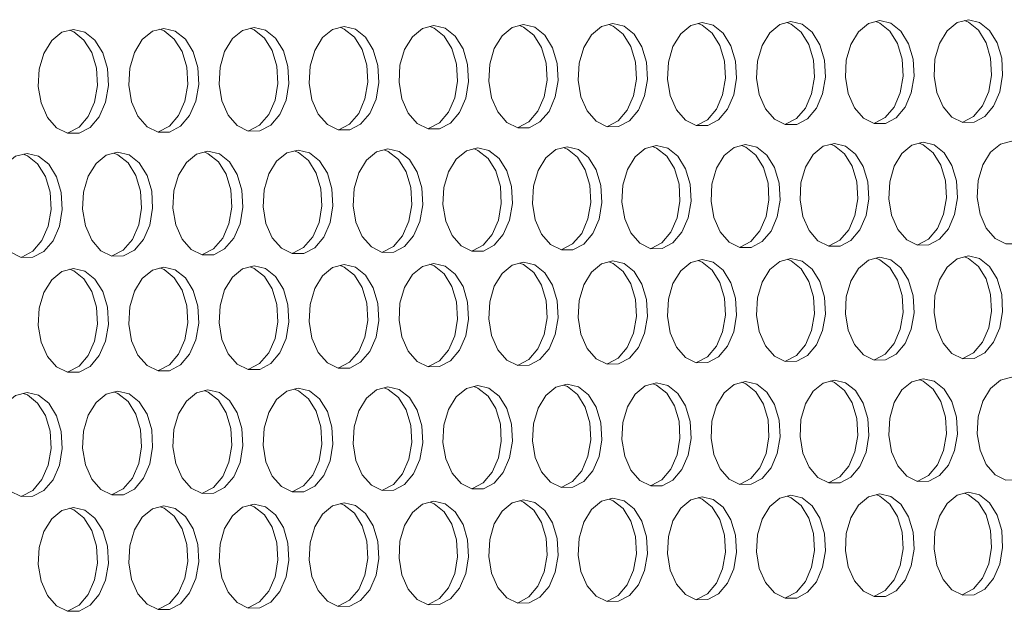
# Model space of a CAD drawing. Units: millimetres. Extents: x 3164 to 3584, y 2209 to 2506.
# Drawn here: x 3314 to 3321, y 2419 to 2423 of the extents above; entities that cross this region are included whole.
import ezdxf

# ---------------------------------------------------------------- set-up
doc = ezdxf.new("R2010")
doc.units = ezdxf.units.MM
doc.layers.add('Греерс', color=7, linetype='Continuous', lineweight=25)

# ---------------------------------------------------------------- blocks, each defined once
blk = doc.blocks.new('ЗВ-150В-перспектива')
at = {"layer": 'Греерс', "lineweight": 5, "flags": 128}
for points in [[(-337.102, 110.618), (-337.742, 110.451), (-338.312, 109.983), (-338.752, 109.265), (-339.012, 108.374), (-339.066, 107.406), (-338.907, 106.468), (-338.552, 105.66), (-338.04, 105.07), (-337.427, 104.762), (-336.778, 104.77), (-336.165, 105.093), (-335.654, 105.694), (-335.3, 106.51), (-335.141, 107.451), (-335.194, 108.417), (-335.454, 109.301), (-335.893, 110.01), (-336.463, 110.465), (-337.102, 110.618)], [(-337.41, 104.776), (-337.406, 104.777), (-336.793, 105.099), (-336.282, 105.701), (-335.927, 106.516), (-335.768, 107.458), (-335.822, 108.423), (-336.082, 109.308), (-336.521, 110.016), (-337.091, 110.471), (-337.328, 110.566)], [(-332.044, 110.672), (-332.682, 110.506), (-333.251, 110.039), (-333.69, 109.321), (-333.95, 108.431), (-334.003, 107.464), (-333.844, 106.527), (-333.49, 105.72), (-332.98, 105.131), (-332.368, 104.824), (-331.721, 104.832), (-331.109, 105.153), (-330.599, 105.754), (-330.246, 106.569), (-330.087, 107.509), (-330.14, 108.474), (-330.4, 109.357), (-330.838, 110.065), (-331.406, 110.52), (-332.044, 110.672)], [(-332.352, 104.837), (-332.348, 104.838), (-331.737, 105.16), (-331.227, 105.761), (-330.873, 106.576), (-330.715, 107.516), (-330.768, 108.48), (-331.027, 109.364), (-331.465, 110.071), (-332.034, 110.526), (-332.27, 110.621)], [(-326.998, 110.727), (-327.634, 110.561), (-328.202, 110.094), (-328.639, 109.377), (-328.899, 108.488), (-328.952, 107.523), (-328.794, 106.586), (-328.44, 105.78), (-327.931, 105.192), (-327.32, 104.885), (-326.675, 104.893), (-326.065, 105.214), (-325.556, 105.814), (-325.203, 106.628), (-325.045, 107.567), (-325.098, 108.531), (-325.357, 109.413), (-325.794, 110.12), (-326.361, 110.574), (-326.998, 110.727)], [(-327.306, 104.899), (-327.303, 104.899), (-326.692, 105.221), (-326.183, 105.821), (-325.831, 106.635), (-325.672, 107.574), (-325.726, 108.537), (-325.985, 109.42), (-326.421, 110.126), (-326.989, 110.58), (-327.224, 110.675)], [(-321.963, 110.781), (-322.598, 110.615), (-323.164, 110.149), (-323.601, 109.433), (-323.86, 108.545), (-323.913, 107.581), (-323.755, 106.645), (-323.402, 105.84), (-322.894, 105.252), (-322.285, 104.946), (-321.641, 104.954), (-321.032, 105.275), (-320.524, 105.874), (-320.173, 106.687), (-320.015, 107.625), (-320.068, 108.587), (-320.326, 109.469), (-320.762, 110.175), (-321.328, 110.629), (-321.963, 110.781)], [(-322.271, 104.96), (-322.268, 104.96), (-321.659, 105.282), (-321.152, 105.881), (-320.8, 106.694), (-320.642, 107.632), (-320.695, 108.594), (-320.953, 109.475), (-321.389, 110.181), (-321.955, 110.635), (-322.189, 110.729)], [(-316.939, 110.835), (-317.573, 110.669), (-318.138, 110.204), (-318.574, 109.489), (-318.832, 108.601), (-318.885, 107.638), (-318.727, 106.704), (-318.376, 105.9), (-317.868, 105.313), (-317.261, 105.007), (-316.618, 105.015), (-316.011, 105.335), (-315.504, 105.934), (-315.153, 106.746), (-314.996, 107.683), (-315.049, 108.644), (-315.306, 109.525), (-315.741, 110.23), (-316.306, 110.683), (-316.939, 110.835)], [(-317.248, 105.021), (-317.245, 105.021), (-316.638, 105.342), (-316.131, 105.941), (-315.78, 106.753), (-315.623, 107.69), (-315.676, 108.65), (-315.934, 109.531), (-316.368, 110.236), (-316.933, 110.689), (-317.165, 110.783)], [(-367.697, 110.288), (-368.345, 110.12), (-368.924, 109.649), (-369.369, 108.925), (-369.633, 108.028), (-369.688, 107.054), (-369.526, 106.109), (-369.166, 105.295), (-368.647, 104.701), (-368.026, 104.392), (-367.368, 104.4), (-366.747, 104.724), (-366.228, 105.33), (-365.869, 106.151), (-365.708, 107.099), (-365.762, 108.072), (-366.026, 108.962), (-366.471, 109.676), (-367.049, 110.134), (-367.697, 110.288)], [(-368.003, 104.405), (-367.996, 104.407), (-367.375, 104.731), (-366.856, 105.337), (-366.497, 106.158), (-366.336, 107.106), (-366.39, 108.078), (-366.654, 108.969), (-367.099, 109.682), (-367.677, 110.14), (-367.922, 110.237)], [(-362.568, 110.343), (-363.215, 110.176), (-363.792, 109.705), (-364.237, 108.982), (-364.5, 108.086), (-364.555, 107.113), (-364.393, 106.169), (-364.034, 105.356), (-363.517, 104.763), (-362.896, 104.454), (-362.24, 104.462), (-361.62, 104.786), (-361.103, 105.391), (-360.745, 106.212), (-360.584, 107.158), (-360.638, 108.129), (-360.901, 109.019), (-361.345, 109.732), (-361.922, 110.19), (-362.568, 110.343)], [(-362.875, 104.467), (-362.868, 104.469), (-362.248, 104.793), (-361.731, 105.398), (-361.373, 106.218), (-361.212, 107.165), (-361.266, 108.136), (-361.529, 109.026), (-361.973, 109.738), (-362.549, 110.196), (-362.794, 110.293)], [(-357.452, 110.398), (-358.097, 110.231), (-358.673, 109.761), (-359.116, 109.039), (-359.379, 108.144), (-359.433, 107.172), (-359.272, 106.229), (-358.914, 105.417), (-358.398, 104.825), (-357.779, 104.516), (-357.125, 104.524), (-356.506, 104.848), (-355.99, 105.452), (-355.632, 106.271), (-355.472, 107.217), (-355.526, 108.187), (-355.788, 109.076), (-356.231, 109.788), (-356.806, 110.245), (-357.452, 110.398)], [(-357.758, 104.529), (-357.752, 104.531), (-357.134, 104.854), (-356.618, 105.459), (-356.26, 106.278), (-356.1, 107.224), (-356.154, 108.194), (-356.416, 109.082), (-356.859, 109.794), (-357.434, 110.251), (-357.677, 110.348)], [(-352.347, 110.453), (-352.991, 110.286), (-353.565, 109.817), (-354.007, 109.096), (-354.27, 108.201), (-354.324, 107.231), (-354.163, 106.289), (-353.806, 105.478), (-353.291, 104.886), (-352.673, 104.578), (-352.02, 104.586), (-351.403, 104.909), (-350.888, 105.513), (-350.532, 106.331), (-350.371, 107.276), (-350.425, 108.245), (-350.687, 109.133), (-351.129, 109.843), (-351.703, 110.3), (-352.347, 110.453)], [(-352.654, 104.591), (-352.648, 104.593), (-352.031, 104.916), (-351.516, 105.519), (-351.159, 106.338), (-350.999, 107.283), (-351.053, 108.251), (-351.315, 109.139), (-351.757, 109.85), (-352.331, 110.306), (-352.572, 110.402)], [(-347.254, 110.508), (-347.896, 110.341), (-348.469, 109.872), (-348.91, 109.152), (-349.172, 108.259), (-349.226, 107.289), (-349.066, 106.348), (-348.71, 105.539), (-348.195, 104.948), (-347.579, 104.639), (-346.928, 104.647), (-346.312, 104.97), (-345.799, 105.573), (-345.443, 106.391), (-345.283, 107.335), (-345.337, 108.302), (-345.598, 109.189), (-346.039, 109.899), (-346.611, 110.355), (-347.254, 110.508)], [(-347.561, 104.653), (-347.556, 104.654), (-346.94, 104.977), (-346.426, 105.58), (-346.07, 106.398), (-345.91, 107.341), (-345.964, 108.309), (-346.226, 109.195), (-346.666, 109.905), (-347.239, 110.361), (-347.479, 110.457)], [(-342.172, 110.563), (-342.813, 110.396), (-343.385, 109.928), (-343.825, 109.209), (-344.086, 108.316), (-344.14, 107.348), (-343.98, 106.408), (-343.625, 105.599), (-343.112, 105.009), (-342.497, 104.701), (-341.847, 104.709), (-341.233, 105.032), (-340.72, 105.634), (-340.365, 106.45), (-340.206, 107.393), (-340.26, 108.359), (-340.52, 109.245), (-340.96, 109.954), (-341.531, 110.41), (-342.172, 110.563)], [(-342.479, 104.715), (-342.475, 104.716), (-341.861, 105.038), (-341.348, 105.641), (-340.993, 106.457), (-340.834, 107.399), (-340.887, 108.366), (-341.148, 109.251), (-341.588, 109.961), (-342.159, 110.416), (-342.398, 110.512)], [(-319.504, 103.881), (-320.139, 103.714), (-320.705, 103.247), (-321.14, 102.531), (-321.399, 101.643), (-321.452, 100.679), (-321.294, 99.744), (-320.942, 98.94), (-320.434, 98.354), (-319.826, 98.048), (-319.183, 98.057), (-318.575, 98.379), (-318.067, 98.979), (-317.716, 99.792), (-317.558, 100.73), (-317.611, 101.691), (-317.869, 102.572), (-318.305, 103.277), (-318.87, 103.73), (-319.504, 103.881)], [(-314.487, 103.943), (-315.119, 103.776), (-315.684, 103.31), (-316.119, 102.594), (-316.377, 101.707), (-316.43, 100.745), (-316.272, 99.811), (-315.921, 99.008), (-315.414, 98.422), (-314.807, 98.117), (-314.166, 98.126), (-313.559, 98.447), (-313.053, 99.047), (-312.702, 99.859), (-312.545, 100.796), (-312.598, 101.756), (-312.855, 102.636), (-313.29, 103.34), (-313.854, 103.792), (-314.487, 103.943)], [(-365.187, 103.316), (-365.835, 103.147), (-366.412, 102.675), (-366.857, 101.952), (-367.121, 101.054), (-367.175, 100.081), (-367.014, 99.136), (-366.655, 98.324), (-366.136, 97.731), (-365.515, 97.423), (-364.859, 97.432), (-364.238, 97.757), (-363.72, 98.363), (-363.361, 99.185), (-363.2, 100.133), (-363.254, 101.104), (-363.518, 101.994), (-363.962, 102.706), (-364.539, 103.163), (-365.187, 103.316)], [(-360.064, 103.379), (-360.71, 103.211), (-361.287, 102.74), (-361.731, 102.017), (-361.994, 101.12), (-362.048, 100.148), (-361.887, 99.204), (-361.529, 98.393), (-361.011, 97.801), (-360.392, 97.493), (-359.737, 97.502), (-359.117, 97.827), (-358.601, 98.432), (-358.243, 99.253), (-358.082, 100.2), (-358.136, 101.17), (-358.399, 102.059), (-358.842, 102.77), (-359.418, 103.227), (-360.064, 103.379)], [(-360.374, 97.507), (-360.365, 97.51), (-359.745, 97.835), (-359.228, 98.44), (-358.87, 99.26), (-358.71, 100.207), (-358.764, 101.177), (-359.027, 102.066), (-359.47, 102.777), (-360.046, 103.234), (-360.286, 103.329)], [(-354.953, 103.442), (-355.598, 103.274), (-356.173, 102.803), (-356.616, 102.081), (-356.879, 101.186), (-356.933, 100.215), (-356.772, 99.272), (-356.414, 98.462), (-355.898, 97.871), (-355.28, 97.563), (-354.626, 97.572), (-354.009, 97.896), (-353.493, 98.501), (-353.136, 99.321), (-352.976, 100.266), (-353.03, 101.236), (-353.292, 102.123), (-353.734, 102.834), (-354.309, 103.29), (-354.953, 103.442)], [(-355.263, 97.577), (-355.254, 97.58), (-354.636, 97.904), (-354.121, 98.509), (-353.764, 99.328), (-353.603, 100.274), (-353.657, 101.243), (-353.92, 102.131), (-354.362, 102.841), (-354.936, 103.297), (-355.175, 103.392)], [(-349.854, 103.505), (-350.497, 103.337), (-351.071, 102.867), (-351.513, 102.146), (-351.775, 101.252), (-351.829, 100.281), (-351.669, 99.34), (-351.312, 98.531), (-350.797, 97.94), (-350.18, 97.633), (-349.528, 97.642), (-348.912, 97.966), (-348.397, 98.57), (-348.041, 99.389), (-347.881, 100.333), (-347.935, 101.301), (-348.197, 102.188), (-348.638, 102.898), (-349.211, 103.353), (-349.854, 103.505)], [(-350.164, 97.647), (-350.156, 97.649), (-349.539, 97.974), (-349.025, 98.578), (-348.669, 99.396), (-348.509, 100.34), (-348.563, 101.308), (-348.824, 102.195), (-349.266, 102.905), (-349.839, 103.36), (-350.076, 103.455)], [(-344.767, 103.568), (-345.408, 103.401), (-345.981, 102.931), (-346.422, 102.21), (-346.683, 101.317), (-346.737, 100.348), (-346.577, 99.408), (-346.221, 98.599), (-345.707, 98.009), (-345.092, 97.702), (-344.441, 97.711), (-343.826, 98.035), (-343.313, 98.639), (-342.958, 99.456), (-342.798, 100.4), (-342.852, 101.367), (-343.113, 102.252), (-343.553, 102.961), (-344.125, 103.416), (-344.767, 103.568)], [(-345.077, 97.717), (-345.069, 97.719), (-344.454, 98.043), (-343.941, 98.646), (-343.585, 99.464), (-343.426, 100.407), (-343.479, 101.374), (-343.741, 102.26), (-344.181, 102.968), (-344.753, 103.423), (-344.989, 103.518)], [(-339.691, 103.631), (-340.331, 103.463), (-340.902, 102.994), (-341.342, 102.275), (-341.603, 101.383), (-341.657, 100.415), (-341.497, 99.476), (-341.142, 98.668), (-340.63, 98.079), (-340.016, 97.772), (-339.367, 97.781), (-338.753, 98.104), (-338.241, 98.707), (-337.886, 99.524), (-337.727, 100.466), (-337.781, 101.432), (-338.041, 102.317), (-338.48, 103.025), (-339.051, 103.479), (-339.691, 103.631)], [(-340.002, 97.787), (-339.994, 97.788), (-339.38, 98.112), (-338.868, 98.714), (-338.514, 99.531), (-338.355, 100.473), (-338.408, 101.439), (-338.669, 102.324), (-339.108, 103.032), (-339.678, 103.486), (-339.913, 103.58)], [(-334.627, 103.694), (-335.266, 103.526), (-335.835, 103.058), (-336.274, 102.339), (-336.535, 101.448), (-336.588, 100.481), (-336.429, 99.543), (-336.075, 98.736), (-335.563, 98.148), (-334.951, 97.841), (-334.303, 97.85), (-333.691, 98.173), (-333.18, 98.775), (-332.826, 99.591), (-332.667, 100.532), (-332.721, 101.497), (-332.981, 102.381), (-333.419, 103.088), (-333.988, 103.542), (-334.627, 103.694)], [(-334.938, 97.856), (-334.931, 97.858), (-334.318, 98.181), (-333.808, 98.783), (-333.454, 99.598), (-333.295, 100.539), (-333.348, 101.504), (-333.608, 102.388), (-334.047, 103.095), (-334.616, 103.549), (-334.849, 103.643)], [(-329.575, 103.756), (-330.212, 103.589), (-330.78, 103.121), (-331.218, 102.403), (-331.478, 101.513), (-331.531, 100.547), (-331.373, 99.61), (-331.019, 98.804), (-330.509, 98.216), (-329.898, 97.91), (-329.252, 97.919), (-328.641, 98.242), (-328.131, 98.843), (-327.778, 99.658), (-327.62, 100.598), (-327.673, 101.562), (-327.932, 102.445), (-328.369, 103.151), (-328.937, 103.605), (-329.575, 103.756)], [(-329.885, 97.925), (-329.879, 97.927), (-329.268, 98.25), (-328.758, 98.851), (-328.405, 99.666), (-328.247, 100.606), (-328.3, 101.569), (-328.56, 102.452), (-328.997, 103.158), (-329.565, 103.612), (-329.797, 103.705)], [(-324.534, 103.819), (-325.17, 103.651), (-325.737, 103.184), (-326.174, 102.467), (-326.433, 101.578), (-326.486, 100.613), (-326.328, 99.677), (-325.975, 98.872), (-325.466, 98.285), (-324.856, 97.979), (-324.211, 97.988), (-323.602, 98.311), (-323.094, 98.911), (-322.741, 99.725), (-322.583, 100.664), (-322.636, 101.627), (-322.895, 102.509), (-323.331, 103.214), (-323.898, 103.667), (-324.534, 103.819)], [(-324.845, 97.994), (-324.839, 97.996), (-324.229, 98.318), (-323.721, 98.919), (-323.369, 99.733), (-323.21, 100.671), (-323.264, 101.634), (-323.522, 102.516), (-323.959, 103.221), (-324.525, 103.674), (-324.756, 103.767)], [(-319.816, 98.063), (-319.81, 98.065), (-319.202, 98.387), (-318.695, 98.986), (-318.343, 99.799), (-318.185, 100.737), (-318.239, 101.698), (-318.497, 102.579), (-318.932, 103.284), (-319.497, 103.737), (-319.727, 103.829)], [(-370.321, 103.252), (-370.971, 103.084), (-371.55, 102.611), (-371.996, 101.887), (-372.26, 100.988), (-372.315, 100.013), (-372.153, 99.068), (-371.793, 98.254), (-371.273, 97.661), (-370.651, 97.352), (-369.992, 97.361), (-369.37, 97.687), (-368.851, 98.294), (-368.492, 99.117), (-368.33, 100.065), (-368.384, 101.038), (-368.649, 101.929), (-369.094, 102.642), (-369.672, 103.1), (-370.321, 103.252)], [(-370.631, 97.367), (-370.62, 97.369), (-369.998, 97.695), (-369.479, 98.302), (-369.119, 99.124), (-368.958, 100.073), (-369.012, 101.045), (-369.277, 101.936), (-369.722, 102.649), (-370.3, 103.107), (-370.543, 103.203)], [(-365.497, 97.437), (-365.487, 97.44), (-364.866, 97.765), (-364.348, 98.371), (-363.989, 99.192), (-363.828, 100.14), (-363.882, 101.111), (-364.146, 102.001), (-364.59, 102.713), (-365.167, 103.17), (-365.409, 103.266)], [(-332.044, 97.221), (-332.682, 97.053), (-333.251, 96.584), (-333.69, 95.865), (-333.95, 94.974), (-334.003, 94.008), (-333.844, 93.071), (-333.49, 92.265), (-332.98, 91.677), (-332.368, 91.372), (-331.721, 91.382), (-331.109, 91.705), (-330.599, 92.308), (-330.246, 93.124), (-330.087, 94.065), (-330.14, 95.029), (-330.4, 95.912), (-330.838, 96.618), (-331.406, 97.071), (-332.044, 97.221)], [(-332.358, 91.388), (-332.348, 91.39), (-331.737, 91.714), (-331.227, 92.316), (-330.873, 93.132), (-330.715, 94.073), (-330.768, 95.037), (-331.027, 95.92), (-331.465, 96.626), (-332.034, 97.079), (-332.263, 97.171)], [(-326.998, 97.291), (-327.634, 97.123), (-328.202, 96.655), (-328.639, 95.937), (-328.899, 95.047), (-328.952, 94.081), (-328.794, 93.145), (-328.44, 92.34), (-327.931, 91.753), (-327.32, 91.448), (-326.675, 91.458), (-326.065, 91.782), (-325.556, 92.383), (-325.203, 93.198), (-325.045, 94.138), (-325.098, 95.101), (-325.357, 95.983), (-325.794, 96.688), (-326.361, 97.141), (-326.998, 97.291)], [(-327.312, 91.464), (-327.303, 91.467), (-326.692, 91.79), (-326.183, 92.392), (-325.831, 93.206), (-325.672, 94.146), (-325.726, 95.109), (-325.985, 95.991), (-326.421, 96.696), (-326.989, 97.149), (-327.217, 97.24)], [(-321.963, 97.361), (-322.598, 97.193), (-323.164, 96.725), (-323.601, 96.008), (-323.86, 95.119), (-323.913, 94.155), (-323.755, 93.22), (-323.402, 92.416), (-322.894, 91.829), (-322.285, 91.525), (-321.641, 91.535), (-321.032, 91.858), (-320.524, 92.459), (-320.173, 93.273), (-320.015, 94.211), (-320.068, 95.173), (-320.326, 96.054), (-320.762, 96.759), (-321.328, 97.211), (-321.963, 97.361)], [(-322.277, 91.541), (-322.268, 91.543), (-321.659, 91.866), (-321.152, 92.467), (-320.8, 93.281), (-320.642, 94.219), (-320.695, 95.181), (-320.953, 96.062), (-321.389, 96.767), (-321.955, 97.218), (-322.182, 97.31)], [(-316.939, 97.431), (-317.573, 97.263), (-318.138, 96.795), (-318.574, 96.079), (-318.832, 95.191), (-318.885, 94.228), (-318.727, 93.294), (-318.376, 92.491), (-317.868, 91.905), (-317.261, 91.601), (-316.618, 91.611), (-316.011, 91.933), (-315.504, 92.534), (-315.153, 93.347), (-314.996, 94.284), (-315.049, 95.245), (-315.306, 96.125), (-315.741, 96.829), (-316.306, 97.28), (-316.939, 97.431)], [(-317.254, 91.617), (-317.245, 91.619), (-316.638, 91.942), (-316.131, 92.542), (-315.78, 93.355), (-315.623, 94.293), (-315.676, 95.253), (-315.934, 96.133), (-316.368, 96.837), (-316.933, 97.288), (-317.158, 97.379)], [(-367.697, 96.728), (-368.345, 96.558), (-368.924, 96.085), (-369.369, 95.36), (-369.633, 94.462), (-369.688, 93.488), (-369.526, 92.543), (-369.166, 91.731), (-368.647, 91.139), (-368.026, 90.831), (-367.368, 90.841), (-366.747, 91.167), (-366.228, 91.775), (-365.869, 92.597), (-365.708, 93.546), (-365.762, 94.518), (-366.026, 95.408), (-366.471, 96.12), (-367.049, 96.576), (-367.697, 96.728)], [(-368.009, 90.846), (-367.996, 90.85), (-367.375, 91.176), (-366.856, 91.783), (-366.497, 92.606), (-366.336, 93.554), (-366.39, 94.526), (-366.654, 95.416), (-367.099, 96.128), (-367.677, 96.584), (-367.915, 96.678)], [(-362.568, 96.799), (-363.215, 96.629), (-363.792, 96.157), (-364.237, 95.433), (-364.5, 94.536), (-364.555, 93.563), (-364.393, 92.619), (-364.034, 91.808), (-363.517, 91.216), (-362.896, 90.909), (-362.24, 90.919), (-361.62, 91.245), (-361.103, 91.851), (-360.745, 92.673), (-360.584, 93.62), (-360.638, 94.591), (-360.901, 95.48), (-361.345, 96.191), (-361.922, 96.647), (-362.568, 96.799)], [(-362.881, 90.924), (-362.868, 90.927), (-362.248, 91.253), (-361.731, 91.86), (-361.373, 92.681), (-361.212, 93.629), (-361.266, 94.599), (-361.529, 95.488), (-361.973, 96.199), (-362.549, 96.655), (-362.787, 96.749)], [(-357.452, 96.87), (-358.097, 96.7), (-358.673, 96.229), (-359.116, 95.505), (-359.379, 94.609), (-359.433, 93.637), (-359.272, 92.695), (-358.914, 91.884), (-358.398, 91.293), (-357.779, 90.986), (-357.125, 90.996), (-356.506, 91.322), (-355.99, 91.928), (-355.632, 92.749), (-355.472, 93.695), (-355.526, 94.665), (-355.788, 95.553), (-356.231, 96.263), (-356.806, 96.718), (-357.452, 96.87)], [(-357.765, 91.002), (-357.752, 91.005), (-357.134, 91.331), (-356.618, 91.936), (-356.26, 92.757), (-356.1, 93.703), (-356.154, 94.673), (-356.416, 95.561), (-356.859, 96.271), (-357.434, 96.726), (-357.67, 96.82)], [(-352.347, 96.94), (-352.991, 96.771), (-353.565, 96.3), (-354.007, 95.578), (-354.27, 94.683), (-354.324, 93.712), (-354.163, 92.77), (-353.806, 91.961), (-353.291, 91.371), (-352.673, 91.064), (-352.02, 91.074), (-351.403, 91.399), (-350.888, 92.004), (-350.532, 92.824), (-350.371, 93.769), (-350.425, 94.738), (-350.687, 95.625), (-351.129, 96.334), (-351.703, 96.789), (-352.347, 96.94)], [(-352.66, 91.079), (-352.648, 91.082), (-352.031, 91.408), (-351.516, 92.013), (-351.159, 92.832), (-350.999, 93.777), (-351.053, 94.746), (-351.315, 95.633), (-351.757, 96.342), (-352.331, 96.797), (-352.565, 96.89)], [(-347.254, 97.011), (-347.896, 96.842), (-348.469, 96.371), (-348.91, 95.65), (-349.172, 94.756), (-349.226, 93.786), (-349.066, 92.846), (-348.71, 92.037), (-348.195, 91.447), (-347.579, 91.141), (-346.928, 91.151), (-346.312, 91.476), (-345.799, 92.08), (-345.443, 92.899), (-345.283, 93.843), (-345.337, 94.811), (-345.598, 95.697), (-346.039, 96.405), (-346.611, 96.86), (-347.254, 97.011)], [(-347.567, 91.157), (-347.556, 91.16), (-346.94, 91.484), (-346.426, 92.089), (-346.07, 92.907), (-345.91, 93.851), (-345.964, 94.819), (-346.226, 95.705), (-346.666, 96.413), (-347.239, 96.868), (-347.472, 96.961)], [(-342.172, 97.081), (-342.813, 96.913), (-343.385, 96.442), (-343.825, 95.722), (-344.086, 94.829), (-344.14, 93.86), (-343.98, 92.921), (-343.625, 92.113), (-343.112, 91.524), (-342.497, 91.218), (-341.847, 91.228), (-341.233, 91.553), (-340.72, 92.156), (-340.365, 92.974), (-340.206, 93.917), (-340.26, 94.884), (-340.52, 95.769), (-340.96, 96.476), (-341.531, 96.93), (-342.172, 97.081)], [(-342.486, 91.234), (-342.475, 91.237), (-341.861, 91.561), (-341.348, 92.165), (-340.993, 92.982), (-340.834, 93.925), (-340.887, 94.892), (-341.148, 95.776), (-341.588, 96.484), (-342.159, 96.938), (-342.391, 97.031)], [(-337.102, 97.151), (-337.742, 96.983), (-338.312, 96.513), (-338.752, 95.794), (-339.012, 94.901), (-339.066, 93.934), (-338.907, 92.996), (-338.552, 92.189), (-338.04, 91.601), (-337.427, 91.295), (-336.778, 91.305), (-336.165, 91.629), (-335.654, 92.232), (-335.3, 93.049), (-335.141, 93.991), (-335.194, 94.956), (-335.454, 95.84), (-335.893, 96.547), (-336.463, 97.001), (-337.102, 97.151)], [(-337.416, 91.311), (-337.406, 91.314), (-336.793, 91.638), (-336.282, 92.241), (-335.927, 93.057), (-335.768, 93.999), (-335.822, 94.964), (-336.082, 95.848), (-336.521, 96.555), (-337.091, 97.008), (-337.321, 97.101)], [(-319.504, 90.468), (-320.139, 90.299), (-320.705, 89.831), (-321.14, 89.113), (-321.399, 88.224), (-321.452, 87.26), (-321.294, 86.326), (-320.942, 85.523), (-320.434, 84.938), (-319.826, 84.635), (-319.183, 84.646), (-318.575, 84.969), (-318.067, 85.571), (-317.716, 86.385), (-317.558, 87.323), (-317.611, 88.285), (-317.869, 89.165), (-318.305, 89.868), (-318.87, 90.319), (-319.504, 90.468)], [(-314.487, 90.546), (-315.119, 90.377), (-315.684, 89.909), (-316.119, 89.192), (-316.377, 88.304), (-316.43, 87.342), (-316.272, 86.408), (-315.921, 85.606), (-315.414, 85.022), (-314.807, 84.719), (-314.166, 84.73), (-313.559, 85.053), (-313.053, 85.654), (-312.702, 86.467), (-312.545, 87.404), (-312.598, 88.364), (-312.855, 89.243), (-313.29, 89.946), (-313.854, 90.397), (-314.487, 90.546)], [(-354.953, 89.922), (-355.598, 89.751), (-356.173, 89.279), (-356.616, 88.555), (-356.879, 87.659), (-356.933, 86.688), (-356.772, 85.746), (-356.414, 84.937), (-355.898, 84.347), (-355.28, 84.041), (-354.626, 84.052), (-354.009, 84.378), (-353.493, 84.985), (-353.136, 85.806), (-352.976, 86.752), (-353.03, 87.721), (-353.292, 88.608), (-353.734, 89.317), (-354.309, 89.771), (-354.953, 89.922)], [(-349.854, 90), (-350.497, 89.83), (-351.071, 89.358), (-351.513, 88.636), (-351.775, 87.741), (-351.829, 86.77), (-351.669, 85.83), (-351.312, 85.021), (-350.797, 84.432), (-350.18, 84.126), (-349.528, 84.137), (-348.912, 84.463), (-348.397, 85.069), (-348.041, 85.889), (-347.881, 86.834), (-347.935, 87.802), (-348.197, 88.688), (-348.638, 89.396), (-349.211, 89.85), (-349.854, 90)], [(-350.17, 84.143), (-350.156, 84.147), (-349.539, 84.473), (-349.025, 85.078), (-348.669, 85.898), (-348.509, 86.843), (-348.563, 87.811), (-348.824, 88.697), (-349.266, 89.405), (-349.839, 89.859), (-350.069, 89.95)], [(-344.767, 90.079), (-345.408, 89.909), (-345.981, 89.438), (-346.422, 88.716), (-346.683, 87.822), (-346.737, 86.852), (-346.577, 85.913), (-346.221, 85.105), (-345.707, 84.517), (-345.092, 84.212), (-344.441, 84.223), (-343.826, 84.548), (-343.313, 85.153), (-342.958, 85.972), (-342.798, 86.916), (-342.852, 87.883), (-343.113, 88.768), (-343.553, 89.475), (-344.125, 89.929), (-344.767, 90.079)], [(-345.083, 84.228), (-345.069, 84.232), (-344.454, 84.558), (-343.941, 85.163), (-343.585, 85.981), (-343.426, 86.925), (-343.479, 87.892), (-343.741, 88.777), (-344.181, 89.484), (-344.753, 89.937), (-344.982, 90.029)], [(-339.691, 90.157), (-340.331, 89.987), (-340.902, 89.517), (-341.342, 88.796), (-341.603, 87.903), (-341.657, 86.934), (-341.497, 85.996), (-341.142, 85.189), (-340.63, 84.602), (-340.016, 84.297), (-339.367, 84.308), (-338.753, 84.633), (-338.241, 85.237), (-337.886, 86.055), (-337.727, 86.998), (-337.781, 87.963), (-338.041, 88.847), (-338.48, 89.554), (-339.051, 90.007), (-339.691, 90.157)], [(-340.008, 84.313), (-339.994, 84.317), (-339.38, 84.642), (-338.868, 85.246), (-338.514, 86.064), (-338.355, 87.007), (-338.408, 87.972), (-338.669, 88.856), (-339.108, 89.563), (-339.678, 90.016), (-339.906, 90.107)], [(-334.627, 90.235), (-335.266, 90.066), (-335.835, 89.595), (-336.274, 88.875), (-336.535, 87.983), (-336.588, 87.016), (-336.429, 86.079), (-336.075, 85.273), (-335.563, 84.686), (-334.951, 84.382), (-334.303, 84.392), (-333.691, 84.717), (-333.18, 85.321), (-332.826, 86.138), (-332.667, 87.079), (-332.721, 88.044), (-332.981, 88.927), (-333.419, 89.633), (-333.988, 90.085), (-334.627, 90.235)], [(-334.944, 84.398), (-334.931, 84.402), (-334.318, 84.727), (-333.808, 85.33), (-333.454, 86.147), (-333.295, 87.088), (-333.348, 88.053), (-333.608, 88.936), (-334.047, 89.642), (-334.616, 90.094), (-334.842, 90.185)], [(-329.575, 90.313), (-330.212, 90.144), (-330.78, 89.674), (-331.218, 88.955), (-331.478, 88.064), (-331.531, 87.098), (-331.373, 86.161), (-331.019, 85.357), (-330.509, 84.77), (-329.898, 84.466), (-329.252, 84.477), (-328.641, 84.801), (-328.131, 85.404), (-327.778, 86.22), (-327.62, 87.161), (-327.673, 88.124), (-327.932, 89.006), (-328.369, 89.712), (-328.937, 90.163), (-329.575, 90.313)], [(-329.892, 84.483), (-329.879, 84.486), (-329.268, 84.811), (-328.758, 85.414), (-328.405, 86.229), (-328.247, 87.17), (-328.3, 88.133), (-328.56, 89.015), (-328.997, 89.72), (-329.565, 90.172), (-329.79, 90.262)], [(-324.534, 90.391), (-325.17, 90.222), (-325.737, 89.753), (-326.174, 89.034), (-326.433, 88.144), (-326.486, 87.179), (-326.328, 86.244), (-325.975, 85.44), (-325.466, 84.854), (-324.856, 84.551), (-324.211, 84.561), (-323.602, 84.885), (-323.094, 85.488), (-322.741, 86.303), (-322.583, 87.242), (-322.636, 88.205), (-322.895, 89.086), (-323.331, 89.79), (-323.898, 90.241), (-324.534, 90.391)], [(-324.851, 84.568), (-324.839, 84.571), (-324.229, 84.895), (-323.721, 85.497), (-323.369, 86.312), (-323.21, 87.251), (-323.264, 88.213), (-323.522, 89.094), (-323.959, 89.799), (-324.525, 90.25), (-324.749, 90.34)], [(-319.822, 84.652), (-319.81, 84.655), (-319.202, 84.979), (-318.695, 85.58), (-318.343, 86.394), (-318.185, 87.332), (-318.239, 88.293), (-318.497, 89.173), (-318.932, 89.877), (-319.497, 90.328), (-319.72, 90.417)], [(-370.321, 89.685), (-370.971, 89.514), (-371.55, 89.04), (-371.996, 88.314), (-372.26, 87.414), (-372.315, 86.439), (-372.153, 85.494), (-371.793, 84.682), (-371.273, 84.091), (-370.651, 83.784), (-369.992, 83.795), (-369.37, 84.122), (-368.851, 84.731), (-368.492, 85.554), (-368.33, 86.504), (-368.384, 87.476), (-368.649, 88.366), (-369.094, 89.078), (-369.672, 89.534), (-370.321, 89.685)], [(-370.637, 83.8), (-370.62, 83.804), (-369.998, 84.132), (-369.479, 84.74), (-369.119, 85.564), (-368.958, 86.513), (-369.012, 87.485), (-369.277, 88.375), (-369.722, 89.087), (-370.3, 89.543), (-370.536, 89.636)], [(-365.187, 89.764), (-365.835, 89.593), (-366.412, 89.12), (-366.857, 88.394), (-367.121, 87.496), (-367.175, 86.522), (-367.014, 85.579), (-366.655, 84.767), (-366.136, 84.176), (-365.515, 83.87), (-364.859, 83.881), (-364.238, 84.208), (-363.72, 84.816), (-363.361, 85.638), (-363.2, 86.587), (-363.254, 87.558), (-363.518, 88.447), (-363.962, 89.158), (-364.539, 89.613), (-365.187, 89.764)], [(-365.503, 83.886), (-365.487, 83.89), (-364.866, 84.217), (-364.348, 84.825), (-363.989, 85.648), (-363.828, 86.596), (-363.882, 87.567), (-364.146, 88.456), (-364.59, 89.167), (-365.167, 89.622), (-365.402, 89.715)], [(-360.064, 89.843), (-360.71, 89.672), (-361.287, 89.199), (-361.731, 88.475), (-361.994, 87.578), (-362.048, 86.605), (-361.887, 85.662), (-361.529, 84.852), (-361.011, 84.262), (-360.392, 83.955), (-359.737, 83.966), (-359.117, 84.293), (-358.601, 84.9), (-358.243, 85.722), (-358.082, 86.669), (-358.136, 87.639), (-358.399, 88.527), (-358.842, 89.237), (-359.418, 89.692), (-360.064, 89.843)], [(-360.38, 83.972), (-360.365, 83.976), (-359.745, 84.303), (-359.228, 84.91), (-358.87, 85.731), (-358.71, 86.678), (-358.764, 87.648), (-359.027, 88.536), (-359.47, 89.246), (-360.046, 89.701), (-360.279, 89.793)], [(-355.269, 84.058), (-355.254, 84.062), (-354.636, 84.388), (-354.121, 84.994), (-353.764, 85.815), (-353.603, 86.761), (-353.657, 87.73), (-353.92, 88.617), (-354.362, 89.326), (-354.936, 89.78), (-355.168, 89.872)], [(-332.044, 83.771), (-332.682, 83.6), (-333.251, 83.13), (-333.69, 82.409), (-333.95, 81.517), (-334.003, 80.551), (-333.844, 79.614), (-333.49, 78.809), (-332.98, 78.224), (-332.368, 77.92), (-331.721, 77.932), (-331.109, 78.257), (-330.599, 78.861), (-330.246, 79.678), (-330.087, 80.62), (-330.14, 81.584), (-330.4, 82.466), (-330.838, 83.171), (-331.406, 83.622), (-332.044, 83.771)], [(-326.998, 83.856), (-327.634, 83.686), (-328.202, 83.216), (-328.639, 82.496), (-328.899, 81.605), (-328.952, 80.64), (-328.794, 79.704), (-328.44, 78.9), (-327.931, 78.315), (-327.32, 78.012), (-326.675, 78.024), (-326.065, 78.349), (-325.556, 78.952), (-325.203, 79.768), (-325.045, 80.709), (-325.098, 81.671), (-325.357, 82.553), (-325.794, 83.257), (-326.361, 83.707), (-326.998, 83.856)], [(-327.318, 78.03), (-327.303, 78.034), (-326.692, 78.359), (-326.183, 78.962), (-325.831, 79.778), (-325.672, 80.718), (-325.726, 81.681), (-325.985, 82.562), (-326.421, 83.266), (-326.989, 83.717), (-327.21, 83.806)], [(-321.963, 83.941), (-322.598, 83.771), (-323.164, 83.301), (-323.601, 82.583), (-323.86, 81.693), (-323.913, 80.729), (-323.755, 79.794), (-323.402, 78.991), (-322.894, 78.407), (-322.285, 78.104), (-321.641, 78.116), (-321.032, 78.44), (-320.524, 79.043), (-320.173, 79.858), (-320.015, 80.797), (-320.068, 81.759), (-320.326, 82.639), (-320.762, 83.342), (-321.328, 83.793), (-321.963, 83.941)], [(-322.283, 78.122), (-322.268, 78.126), (-321.659, 78.451), (-321.152, 79.053), (-320.8, 79.868), (-320.642, 80.807), (-320.695, 81.769), (-320.953, 82.649), (-321.389, 83.352), (-321.955, 83.802), (-322.175, 83.89)], [(-316.939, 84.026), (-317.573, 83.856), (-318.138, 83.387), (-318.574, 82.669), (-318.832, 81.78), (-318.885, 80.817), (-318.727, 79.884), (-318.376, 79.082), (-317.868, 78.498), (-317.261, 78.195), (-316.618, 78.207), (-316.011, 78.532), (-315.504, 79.133), (-315.153, 79.948), (-314.996, 80.886), (-315.049, 81.846), (-315.306, 82.725), (-315.741, 83.428), (-316.306, 83.878), (-316.939, 84.026)], [(-317.26, 78.213), (-317.245, 78.217), (-316.638, 78.542), (-316.131, 79.143), (-315.78, 79.957), (-315.623, 80.895), (-315.676, 81.856), (-315.934, 82.735), (-316.368, 83.437), (-316.933, 83.887), (-317.151, 83.975)], [(-362.568, 83.255), (-363.215, 83.083), (-363.792, 82.609), (-364.237, 81.884), (-364.5, 80.986), (-364.555, 80.012), (-364.393, 79.069), (-364.034, 78.259), (-363.517, 77.669), (-362.896, 77.364), (-362.24, 77.376), (-361.62, 77.704), (-361.103, 78.312), (-360.745, 79.134), (-360.584, 80.082), (-360.638, 81.053), (-360.901, 81.941), (-361.345, 82.651), (-361.922, 83.105), (-362.568, 83.255)], [(-362.887, 77.381), (-362.868, 77.386), (-362.248, 77.714), (-361.731, 78.322), (-361.373, 79.145), (-361.212, 80.092), (-361.266, 81.063), (-361.529, 81.951), (-361.973, 82.661), (-362.549, 83.115), (-362.78, 83.206)], [(-357.452, 83.341), (-358.097, 83.17), (-358.673, 82.696), (-359.116, 81.972), (-359.379, 81.075), (-359.433, 80.103), (-359.272, 79.161), (-358.914, 78.351), (-358.398, 77.762), (-357.779, 77.457), (-357.125, 77.469), (-356.506, 77.796), (-355.99, 78.404), (-355.632, 79.226), (-355.472, 80.172), (-355.526, 81.142), (-355.788, 82.029), (-356.231, 82.738), (-356.806, 83.192), (-357.452, 83.341)], [(-357.771, 77.474), (-357.752, 77.479), (-357.134, 77.807), (-356.618, 78.414), (-356.26, 79.236), (-356.1, 80.182), (-356.154, 81.152), (-356.416, 82.039), (-356.859, 82.748), (-357.434, 83.201), (-357.663, 83.292)], [(-352.347, 83.428), (-352.991, 83.256), (-353.565, 82.784), (-354.007, 82.06), (-354.27, 81.164), (-354.324, 80.193), (-354.163, 79.252), (-353.806, 78.443), (-353.291, 77.855), (-352.673, 77.55), (-352.02, 77.562), (-351.403, 77.889), (-350.888, 78.496), (-350.532, 79.317), (-350.371, 80.262), (-350.425, 81.231), (-350.687, 82.117), (-351.129, 82.825), (-351.703, 83.278), (-352.347, 83.428)], [(-352.666, 77.568), (-352.648, 77.572), (-352.031, 77.899), (-351.516, 78.506), (-351.159, 79.327), (-350.999, 80.272), (-351.053, 81.241), (-351.315, 82.127), (-351.757, 82.835), (-352.331, 83.288), (-352.558, 83.378)], [(-347.254, 83.514), (-347.896, 83.343), (-348.469, 82.87), (-348.91, 82.147), (-349.172, 81.252), (-349.226, 80.282), (-349.066, 79.343), (-348.71, 78.535), (-348.195, 77.947), (-347.579, 77.643), (-346.928, 77.655), (-346.312, 77.981), (-345.799, 78.588), (-345.443, 79.407), (-345.283, 80.352), (-345.337, 81.319), (-345.598, 82.204), (-346.039, 82.912), (-346.611, 83.365), (-347.254, 83.514)], [(-347.573, 77.661), (-347.556, 77.665), (-346.94, 77.992), (-346.426, 78.598), (-346.07, 79.417), (-345.91, 80.362), (-345.964, 81.329), (-346.226, 82.214), (-346.666, 82.921), (-347.239, 83.374), (-347.465, 83.464)], [(-342.172, 83.599), (-342.813, 83.429), (-343.385, 82.957), (-343.825, 82.235), (-344.086, 81.341), (-344.14, 80.372), (-343.98, 79.433), (-343.625, 78.627), (-343.112, 78.04), (-342.497, 77.735), (-341.847, 77.747), (-341.233, 78.074), (-340.72, 78.679), (-340.365, 79.498), (-340.206, 80.441), (-340.26, 81.408), (-340.52, 82.292), (-340.96, 82.998), (-341.531, 83.451), (-342.172, 83.599)], [(-342.492, 77.753), (-342.475, 77.758), (-341.861, 78.084), (-341.348, 78.689), (-340.993, 79.508), (-340.834, 80.451), (-340.887, 81.417), (-341.148, 82.301), (-341.588, 83.008), (-342.159, 83.46), (-342.384, 83.55)], [(-337.102, 83.685), (-337.742, 83.515), (-338.312, 83.043), (-338.752, 82.322), (-339.012, 81.429), (-339.066, 80.462), (-338.907, 79.524), (-338.552, 78.718), (-338.04, 78.132), (-337.427, 77.828), (-336.778, 77.84), (-336.165, 78.166), (-335.654, 78.77), (-335.3, 79.588), (-335.141, 80.531), (-335.194, 81.496), (-335.454, 82.379), (-335.893, 83.085), (-336.463, 83.536), (-337.102, 83.685)], [(-337.422, 77.846), (-337.406, 77.85), (-336.793, 78.176), (-336.282, 78.78), (-335.927, 79.598), (-335.768, 80.541), (-335.822, 81.506), (-336.082, 82.389), (-336.521, 83.094), (-337.091, 83.546), (-337.314, 83.635)], [(-332.364, 77.938), (-332.348, 77.942), (-331.737, 78.268), (-331.227, 78.872), (-330.873, 79.688), (-330.715, 80.63), (-330.768, 81.593), (-331.027, 82.475), (-331.465, 83.18), (-332.034, 83.631), (-332.256, 83.721)], [(-367.697, 83.168), (-368.345, 82.996), (-368.924, 82.522), (-369.369, 81.796), (-369.633, 80.896), (-369.688, 79.922), (-369.526, 78.978), (-369.166, 78.167), (-368.647, 77.576), (-368.026, 77.27), (-367.368, 77.282), (-366.747, 77.611), (-366.228, 78.219), (-365.869, 79.043), (-365.708, 79.992), (-365.762, 80.964), (-366.026, 81.853), (-366.471, 82.564), (-367.049, 83.018), (-367.697, 83.168)], [(-368.016, 77.288), (-367.996, 77.293), (-367.375, 77.621), (-366.856, 78.23), (-366.497, 79.053), (-366.336, 80.002), (-366.39, 80.974), (-366.654, 81.863), (-367.099, 82.573), (-367.677, 83.028), (-367.908, 83.12)]]:
    blk.add_lwpolyline(points, dxfattribs=at)

msp = doc.modelspace()

# ---------------------------------------------------------------- block references
at = {"layer": 'Греерс', "linetype": 'Continuous', "xscale": 0.1280592712601625, "yscale": 0.1280592712601625, "zscale": 0.1280592712601625}
msp.add_blockref('ЗВ-150В-перспектива', (3361.2428, 2409.09), dxfattribs=at)

doc.saveas('drawing.dxf')
